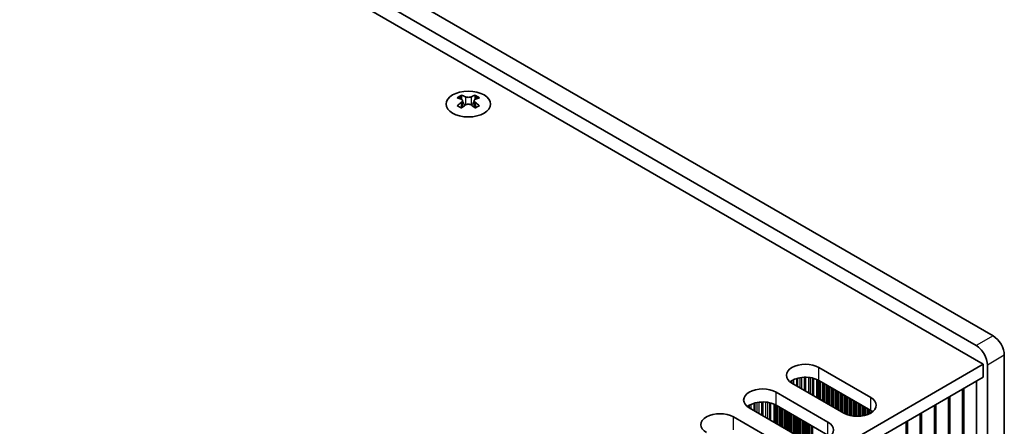
# Model space of a CAD drawing. Units: millimetres. Extents: x 0 to 7860, y 0 to 1405.
# Drawn here: x 523 to 647, y 780 to 831 of the extents above; entities that cross this region are included whole.
import ezdxf

# ---------------------------------------------------------------- set-up
doc = ezdxf.new("R2010")
doc.units = ezdxf.units.MM
doc.header["$LTSCALE"] = 4
doc.layers.add('Visible (ISO)', color=7, linetype='Continuous', lineweight=35)
doc.layers.add('Visible Narrow (ISO)', color=7, linetype='Continuous', lineweight=25)

msp = doc.modelspace()

# ---------------------------------------------------------------- linework, layer by layer
at = {"layer": 'Visible (ISO)'}
for p, q in [((645.6906, 791.3178), (344.4631, 965.2315)), ((342.3417, 964.0068), (643.5692, 790.093)), ((341.1043, 962.8841), (644.4531, 787.7456)), ((578.8513, 821.5304), (578.8513, 821.3138)), ((578.9801, 820.8449), (578.9801, 820.0232)), ((580.4549, 820.8449), (580.4549, 820.0232)), ((580.5837, 821.5304), (580.5837, 821.3138)), ((647.1048, 734.9795), (647.1048, 788.8683)), ((644.4531, 787.7456), (415.8448, 655.7585)), ((623.8056, 787.3373), (630.311, 783.5815)), ((644.4531, 786.1126), (644.4531, 787.7456)), ((644.9834, 787.6435), (644.9834, 733.7547)), ((644.4531, 786.1126), (415.8809, 654.1463)), ((626.9169, 781.6219), (620.4115, 785.3777)), ((630.311, 781.9485), (623.8056, 785.7043)), ((643.6172, 735.7143), (643.6172, 785.6299)), ((618.4316, 784.2346), (624.937, 780.4788)), ((641.8494, 734.6937), (641.8494, 784.6093)), ((624.937, 778.8458), (618.4316, 782.6017)), ((638.3139, 732.6525), (638.3139, 782.5681)), ((640.0816, 733.6731), (640.0816, 783.5887)), ((621.5429, 778.5192), (615.0375, 782.2751)), ((636.5461, 731.6319), (636.5461, 781.5475)), ((613.0576, 781.132), (619.563, 777.3761)), ((634.7783, 730.6112), (634.7783, 780.5268))]:
    msp.add_line(p, q, dxfattribs=at)
msp.add_ellipse((579.7175, 820.4259), major_axis=(2.8, 0), ratio=0.57735027, dxfattribs=at)
for centre, major_axis, start_param, end_param in [((578.5861, 815.4842), (3.6136, 6.259), 0.73348815, 0.83730818), ((579.4523, 814.6779), (-3.6964, 6.4023), 5.61642416, 5.71594113), ((579.9827, 814.9841), (3.6964, -6.4023), 2.47483151, 2.57434848), ((579.5584, 820.9056), (0.5, -0.866), 3.92699082, 4.29658814), ((579.5584, 820.9056), (0.5, -0.866), 4.54004732, 5.14665184), ((579.4523, 814.9841), (3.6964, 6.4023), 0.56724417, 0.66676114), ((579.8766, 820.9056), (0.5, 0.866), 4.27812612, 4.88473064), ((579.8766, 820.9056), (0.5, 0.866), 5.12818982, 5.49778714), ((580.8489, 815.4842), (3.6136, -6.259), 2.30428447, 2.40810451), ((579.9827, 814.6779), (-3.6964, -6.4023), 3.70883683, 3.8083538), ((579.4523, 814.9841), (3.6964, 6.4023), 0.90403518, 1.00355215), ((578.5861, 814.1778), (-3.6136, 6.259), 5.44587713, 5.54969716), ((579.9827, 814.6779), (-3.6964, -6.4023), 4.04562784, 4.14514481), ((579.4523, 814.6779), (-3.6964, 6.4023), 5.27963315, 5.37915012), ((580.8489, 814.1778), (-3.6136, -6.259), 3.8750808, 3.97890083), ((579.9827, 814.9841), (3.6964, -6.4023), 2.1380405, 2.23755747), ((645.6906, 789.6848), (-1, 1.7321), 3.92699082, 5.49778714), ((643.5692, 788.46), (1, -1.7321), 0.78539816, 2.35619449), ((622.1085, 786.3575), (-2.4, 0), 3.92699082, 7.06858347), ((622.1085, 784.7245), (-2.4, 0), 3.92699082, 5.65304806), ((616.7345, 783.2549), (-2.4, 0), 3.92699082, 7.06858347), ((616.7345, 781.6219), (-2.4, 0), 3.92699082, 5.65304806), ((628.6139, 782.6017), (2.4, 0), 3.92699082, 7.06858347), ((611.3605, 780.1522), (-2.4, 0), 3.92699082, 7.06858347), ((628.6139, 780.9687), (-2.4, 0), 3.7717299, 3.92699082), ((623.2399, 779.499), (2.4, 0), 3.92699082, 7.06858347)]:
    msp.add_ellipse(centre, major_axis=major_axis, ratio=0.57735027, start_param=start_param, end_param=end_param, dxfattribs=at)
for points in [[(578.8336, 820.6206), (578.8778, 820.6522), (578.9163, 820.6899), (578.9674, 820.768), (578.9801, 820.8085), (578.9801, 820.8812), (578.9674, 820.9182), (578.9163, 820.9823), (578.8778, 821.0094), (578.8336, 821.0289)], [(579.3639, 821.3351), (579.4082, 821.3156), (579.4643, 821.2987), (579.5874, 821.2762), (579.6545, 821.2706), (579.7805, 821.2706), (579.8475, 821.2762), (579.9707, 821.2987), (580.0268, 821.3156), (580.071, 821.3351)], [(580.6014, 821.0289), (580.5572, 821.0094), (580.5187, 820.9823), (580.4676, 820.9182), (580.4549, 820.8812), (580.4549, 820.8085), (580.4676, 820.768), (580.5187, 820.6899), (580.5572, 820.6522), (580.6014, 820.6206)], [(580.071, 820.3144), (580.0268, 820.346), (579.9707, 820.3736), (579.8475, 820.4101), (579.7805, 820.4191), (579.6545, 820.4191), (579.5874, 820.4101), (579.4643, 820.3736), (579.4082, 820.346), (579.3639, 820.3144)]]:
    msp.add_open_spline(points, degree=3, knots=[0.076192776, 0.076192776, 0.076192776, 0.076192776, 0.0950828432, 0.0950828432, 0.1139729103, 0.1139729103, 0.1328629774, 0.1328629774, 0.1517530446, 0.1517530446, 0.1517530446, 0.1517530446], dxfattribs=at)
at = {"layer": 'Visible Narrow (ISO)'}
for p, q in [((578.8513, 821.3138), (578.5548, 821.1426)), ((579.3639, 821.3351), (579.3639, 820.3144)), ((580.071, 821.3351), (580.071, 820.3144)), ((580.8802, 821.1426), (580.5837, 821.3138)), ((578.8336, 820.6206), (578.8336, 819.929)), ((580.6014, 820.6206), (580.6014, 819.929)), ((645.6906, 791.3178), (643.5692, 790.093)), ((647.1048, 788.8683), (644.9834, 787.6435)), ((623.8056, 785.7043), (623.8056, 787.3373)), ((621.9571, 786.1074), (621.9571, 784.4854)), ((622.1185, 786.1102), (622.1185, 784.3922)), ((622.4655, 786.0948), (622.4655, 784.1919)), ((620.2666, 785.6129), (620.2666, 785.4692)), ((620.4037, 785.6998), (620.4037, 785.3822)), ((620.5947, 785.7998), (620.5947, 785.2719)), ((620.9738, 785.9455), (620.9738, 785.0531)), ((621.1229, 785.988), (621.1229, 784.967)), ((621.3849, 786.0457), (621.3849, 784.8157)), ((621.6102, 786.08), (621.6102, 784.6857)), ((622.6908, 786.0688), (622.6908, 784.0618)), ((622.9527, 786.0216), (622.9527, 783.9106)), ((623.1019, 785.9859), (623.1019, 783.8245)), ((623.4809, 785.8613), (623.4809, 783.6056)), ((623.6719, 785.7759), (623.6719, 783.4953)), ((623.7986, 785.7083), (623.7986, 783.4222)), ((623.9568, 785.617), (623.9568, 783.3308)), ((624.1874, 785.4839), (624.1874, 783.1977)), ((624.3571, 785.3859), (624.3571, 783.0997)), ((624.3854, 785.3696), (624.3854, 783.0834)), ((624.5551, 785.2716), (624.5551, 782.9854)), ((624.7531, 785.1573), (624.7531, 782.8711)), ((624.9228, 785.0593), (624.9228, 782.7731)), ((624.9511, 785.043), (624.9511, 782.7568)), ((625.1208, 784.945), (625.1208, 782.6588)), ((618.4316, 782.6017), (618.4316, 784.2346)), ((625.3188, 784.8307), (625.3188, 782.5445)), ((625.4885, 784.7327), (625.4885, 782.4465)), ((625.5168, 784.7164), (625.5168, 782.4302)), ((625.6865, 784.6184), (625.6865, 782.3322)), ((625.8845, 784.5041), (625.8845, 782.2179)), ((626.0542, 784.4061), (626.0542, 782.1199)), ((626.0825, 784.3898), (626.0825, 782.1036)), ((626.2522, 784.2918), (626.2522, 782.0056)), ((626.4502, 784.1775), (626.4502, 781.8913)), ((626.6199, 784.0795), (626.6199, 781.7933)), ((626.6482, 784.0632), (626.6482, 781.777)), ((626.8179, 783.9652), (626.8179, 781.679)), ((627.0159, 783.8509), (627.0159, 781.5679)), ((627.1856, 783.7529), (627.1856, 781.4881)), ((627.2139, 783.7366), (627.2139, 781.4762)), ((627.3836, 783.6386), (627.3836, 781.4119)), ((640.2854, 733.9952), (640.2854, 783.7063)), ((642.0531, 735.0158), (642.0531, 784.727)), ((614.8926, 782.5102), (614.8926, 782.3665)), ((615.0297, 782.5972), (615.0297, 782.2796)), ((615.2207, 782.6971), (615.2207, 782.1693)), ((615.5998, 782.8428), (615.5998, 781.9504)), ((615.7489, 782.8853), (615.7489, 781.8643)), ((616.0109, 782.943), (616.0109, 781.7131)), ((616.2362, 782.9773), (616.2362, 781.583)), ((616.5831, 783.0047), (616.5831, 781.3827)), ((616.7445, 783.0075), (616.7445, 781.2895)), ((617.0915, 782.9921), (617.0915, 781.0892)), ((617.3168, 782.9661), (617.3168, 780.9591)), ((617.5787, 782.919), (617.5787, 780.8079)), ((617.7279, 782.8832), (617.7279, 780.7218)), ((618.1069, 782.7586), (618.1069, 780.5029)), ((618.2979, 782.6732), (618.2979, 780.3926)), ((618.4246, 782.6057), (618.4246, 780.3195)), ((618.5828, 782.5144), (618.5828, 780.2282)), ((618.8134, 782.3812), (618.8134, 780.095)), ((627.5816, 783.5243), (627.5816, 781.3508)), ((627.7513, 783.4263), (627.7513, 781.3086)), ((627.7795, 783.41), (627.7795, 781.3025)), ((627.9492, 783.312), (627.9492, 781.2702)), ((628.1472, 783.1977), (628.1472, 781.2425)), ((628.3169, 783.0997), (628.3169, 781.2267)), ((628.3452, 783.0834), (628.3452, 781.2247)), ((628.5149, 782.9854), (628.5149, 781.2172)), ((628.7129, 782.8711), (628.7129, 781.2172)), ((628.8826, 782.7731), (628.8826, 781.2247)), ((628.9109, 782.7568), (628.9109, 781.2267)), ((629.0806, 782.6588), (629.0806, 781.2425)), ((629.2786, 782.5445), (629.2786, 781.2702)), ((629.4483, 782.4465), (629.4483, 781.3025)), ((629.4766, 782.4302), (629.4766, 781.3086)), ((630.311, 781.9485), (630.311, 783.5815)), ((638.5176, 732.9746), (638.5176, 782.6857)), ((618.9831, 782.2832), (618.9831, 779.997)), ((619.0114, 782.2669), (619.0114, 779.9807)), ((619.1811, 782.1689), (619.1811, 779.8827)), ((619.3791, 782.0546), (619.3791, 779.7684)), ((619.5488, 781.9566), (619.5488, 779.6704)), ((619.5771, 781.9403), (619.5771, 779.6541)), ((619.7468, 781.8423), (619.7468, 779.5561)), ((619.9448, 781.728), (619.9448, 779.4418)), ((620.1145, 781.63), (620.1145, 779.3438)), ((620.1428, 781.6137), (620.1428, 779.3275)), ((620.3125, 781.5157), (620.3125, 779.2295)), ((620.5105, 781.4014), (620.5105, 779.1152)), ((620.6802, 781.3034), (620.6802, 779.0172)), ((620.7085, 781.2871), (620.7085, 779.0009)), ((620.8782, 781.1891), (620.8782, 778.9029)), ((629.6463, 782.3322), (629.6463, 781.3508)), ((629.8443, 782.2179), (629.8443, 781.4119)), ((630.014, 782.1199), (630.014, 781.4762)), ((630.0423, 782.1036), (630.0423, 781.4881)), ((630.212, 782.0056), (630.212, 781.5679)), ((630.41, 781.8878), (630.41, 781.6826)), ((636.7498, 731.9539), (636.7498, 781.6651)), ((613.0576, 779.499), (613.0576, 781.132)), ((621.0762, 781.0748), (621.0762, 778.7886)), ((621.2459, 780.9768), (621.2459, 778.6906)), ((621.2742, 780.9605), (621.2742, 778.6743)), ((621.4439, 780.8625), (621.4439, 778.5763)), ((621.6419, 780.7482), (621.6419, 778.4652)), ((621.8116, 780.6502), (621.8116, 778.3854)), ((621.8398, 780.6339), (621.8398, 778.3735)), ((622.0095, 780.5359), (622.0095, 778.3093)), ((622.2075, 780.4216), (622.2075, 778.2481)), ((622.3772, 780.3236), (622.3772, 778.2059)), ((622.4055, 780.3073), (622.4055, 778.1998)), ((622.5752, 780.2093), (622.5752, 778.1675)), ((622.7732, 780.095), (622.7732, 778.1398)), ((622.9429, 779.997), (622.9429, 778.124)), ((622.9712, 779.9807), (622.9712, 778.122)), ((624.937, 778.8458), (624.937, 780.4788)), ((634.9821, 730.9333), (634.9821, 780.6445))]:
    msp.add_line(p, q, dxfattribs=at)

doc.saveas('drawing.dxf')
